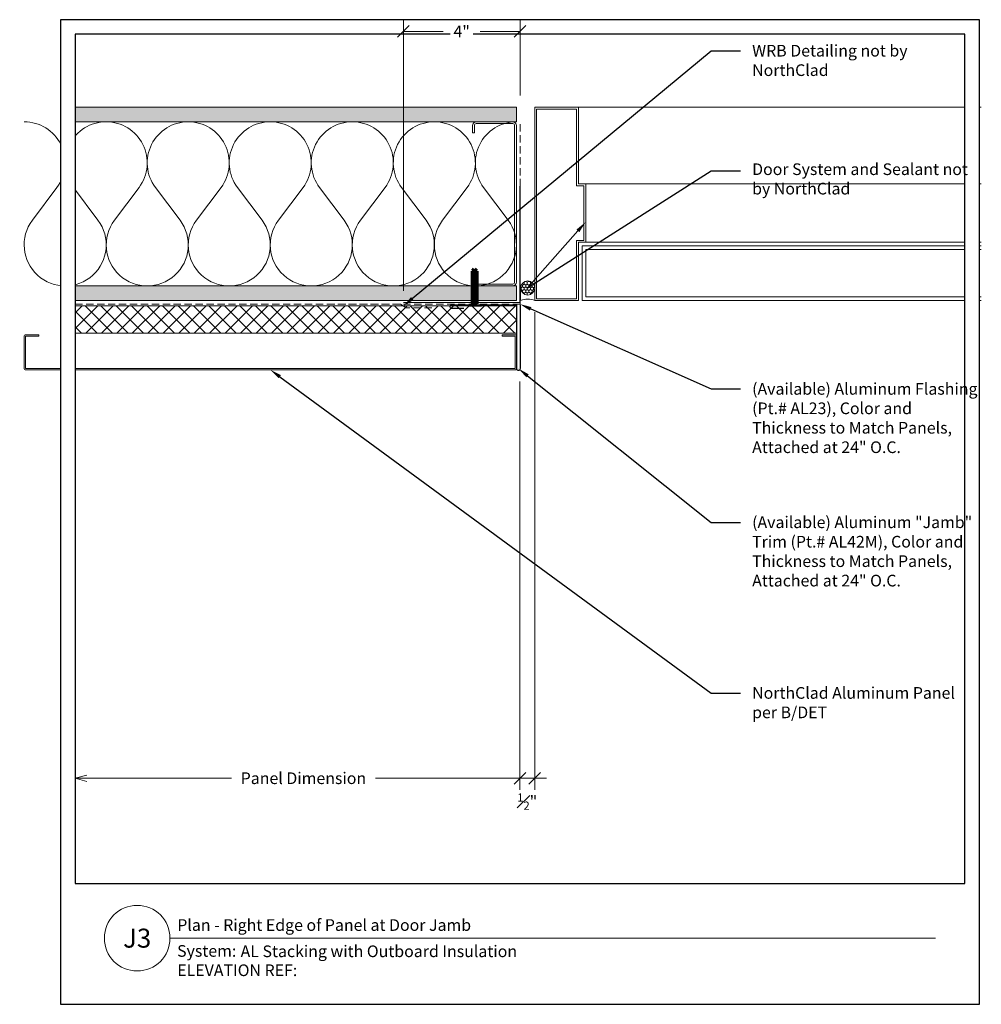
# Model space of a CAD drawing. Units: inches. Extents: x 1150.8 to 1183.8, y 0.2 to 34.
import ezdxf
from ezdxf import colors
from ezdxf.entities.mleader import LeaderData, LeaderLine
from ezdxf.enums import TextEntityAlignment as Align
from ezdxf.math import Vec2, Vec3

# ---------------------------------------------------------------- set-up
doc = ezdxf.new("R2010")
doc.units = ezdxf.units.IN
doc.header["$MEASUREMENT"] = 0
doc.linetypes.add('HIDDEN', pattern=[0.375, 0.25, -0.125])
doc.layers.add('nsm-Border', color=156, linetype='Continuous', plot=False)
for name, color, linetype, lineweight in [('nsm-Det-By_Others', 8, 'Continuous', 0), ('nsm-Det-Call_Outs', 51, 'Continuous', 9), ('nsm-Det-Dimensions', 51, 'Continuous', 9), ('nsm-Det-Obj_01_Panels', 1, 'Continuous', 20), ('nsm-Det-Obj_02_Flashing', 2, 'Continuous', 18), ('nsm-Det-Title', 51, 'Continuous', 9), ('nsm-Det-Underlayment-others', 8, 'HIDDEN', 0)]:
    doc.layers.add(name, color=color, linetype=linetype, lineweight=lineweight)
doc.layers.add('nsm-Det-Detail Border', color=7, linetype='Continuous')
doc.styles.add('004 - NSSM - Standard', font='arial.ttf', dxfattribs={"height": 0.4})
doc.styles.add('008 - NSSM - Standard', font='arial.ttf', dxfattribs={"height": 0.8})
doc.dimstyles.new('004 - NSSM - Standard$0', dxfattribs={"dimtxt": 0.4, "dimasz": 0.4, "dimexe": 0.4, "dimexo": 0.4, "dimgap": 0.4, "dimtad": 0, "dimdec": 4, "dimzin": 3, "dimdsep": 46, "dimlunit": 5, "dimtxsty": '004 - NSSM - Standard', "dimblk": 'OBLIQUE', "dimcen": 0.4, "dimclrd": 256, "dimclre": 256, "dimclrt": 256, "dimazin": 0, "dimtfac": 0.7, "dimtdec": 4, "dimtmove": 1, "dimatfit": 2, "dimfxl": 1, "dimtfill": 1, "dimtfillclr": 11, "dimfrac": 1, "dimtolj": 1, "dimtzin": 0, "dimlwd": 0, "dimlwe": 0, "dimarcsym": 0})
doc.dimstyles.get("Standard").update_dxf_attribs({"dimtxt": 0.18, "dimasz": 0.18, "dimexe": 0.18, "dimexo": 0.0625, "dimgap": 0.09, "dimtad": 0, "dimtih": 1, "dimtoh": 1, "dimdec": 4, "dimzin": 0, "dimdsep": 46, "dimtxsty": 'Standard', "dimcen": 0.09, "dimadec": 0, "dimazin": 0, "dimtfac": 1, "dimtdec": 4, "dimtofl": 0, "dimtmove": 0, "dimatfit": 3, "dimfxl": 1, "dimtolj": 1, "dimtzin": 0, "dimarcsym": 0})

# ---------------------------------------------------------------- blocks, each defined once
blk = doc.blocks.new('*U44')
h = blk.add_hatch()
h.set_pattern_fill('ANSI37', color=256, scale=3, angle=270, style=0)
h.set_pattern_definition([(315, (-31.76335, -32.5082), (0.265165, 0.265165), []), (45, (-31.76335, -32.5082), (-0.265165, 0.265165), [])])
h.paths.add_polyline_path([(15.635, 0.938), (0, 0.938), (0, 0), (15.635, 0)])
blk.add_lwpolyline([(15.635, 0.938), (0, 0.938), (0, 0), (15.635, 0)], close=True)
blk = doc.blocks.new('*U47')
blk.add_lwpolyline([(-3.877, -0.288), (-3.877, -1.388, 0.414214), (-3.827, -1.438), (12.956, -1.438, 0.414214), (13.006, -1.388), (13.006, -0.288, 0.414214), (12.956, -0.238), (12.506, -0.238), (12.506, -0.288), (12.956, -0.288), (12.956, -1.388), (-3.827, -1.388), (-3.827, -0.288), (-3.377, -0.288), (-3.377, -0.238), (-3.827, -0.238, 0.414214)], format="xyb", close=True)
blk = doc.blocks.new('*U48')
h = blk.add_hatch()
h.set_pattern_fill('DOTS', color=256, scale=2.5, style=0)
h.set_pattern_definition([(0, (0.06927, -19.74137), (0.078125, 0.15625), [0, -0.15625])])
h.paths.add_polyline_path([(0, 0), (0.5, 0), (0.5, 15.626), (0, 15.626)])
blk.add_lwpolyline([(0, 15.626), (0.5, 15.626), (0.5, 0), (0, 0)], close=True)
blk = doc.blocks.new('*U49')
h = blk.add_hatch()
h.set_pattern_fill('PLYWOOD', color=256, scale=1.3, angle=90, style=0)
h.set_pattern_definition([(90, (0.06927, -19.78625), (-0.13, 8e-18), [1.3]), (135, (0.06927, -19.78625), (2e-17, 0.13), [0.1838478, -0.1838478]), (45, (0.06927, -19.78625), (4e-17, 0.13), [0.1838478, -0.1838478])])
h.paths.add_polyline_path([(0, 0), (0.5, 0), (0.5, 15.626), (0, 15.626)])
blk.add_lwpolyline([(0, 0), (0.5, 0), (0.5, 15.626), (0, 15.626)], close=True)
blk = doc.blocks.new('*U50')
for points in [[(0, 16.875, 0.618034), (2.25, 15.75), (3.375, 16.594, -2), (3.375, 14.344), (2.25, 15.188, 0.618034), (0, 14.063)], [(0, 14.063, 0.618034), (2.25, 12.938), (3.375, 13.781, -2), (3.375, 11.531), (2.25, 12.375, 0.618034), (0, 11.25)], [(0, 11.25, 0.618034), (2.25, 10.125), (3.375, 10.969, -2), (3.375, 8.719), (2.25, 9.563, 0.618034), (0, 8.438)], [(0, 8.438, 0.618034), (2.25, 7.313), (3.375, 8.156, -2), (3.375, 5.906), (2.25, 6.75, 0.618034), (0, 5.625)], [(0, 5.625, 0.618034), (2.25, 4.5), (3.375, 5.344, -2), (3.375, 3.094), (2.25, 3.938, 0.618034), (0, 2.813)], [(0, 2.813, 0.618034), (2.25, 1.687), (3.375, 2.531, -2), (3.375, 0.281), (2.25, 1.125, 0.618034), (0, 0)]]:
    blk.add_lwpolyline(points, format="xyb")
blk = doc.blocks.new('*U51')
at = {"ltscale": 0.25}
h = blk.add_hatch(dxfattribs=at)
h.set_pattern_fill('HONEY', color=8, scale=0.5)
h.set_pattern_definition([(0, (-0.00079, 0.5), (0.09375, 0.0541266), [0.0625, -0.125]), (120, (-0.00079, 0.5), (-0.09375, 0.0541266), [0.0625, -0.125]), (60, (-0.00079, 0.5), (2e-17, 0.1082532), [-0.125, 0.0625])])
edge = h.paths.add_edge_path()
edge.add_arc((0.431, 0.241), 0.241, 0, 360)
at = {"color": 0}
for points in [[(0, 0.483), (0.431, 0.483)], [(0, 0), (0.431, 0)]]:
    blk.add_lwpolyline(points, dxfattribs=at)
at = {"color": 0, "ltscale": 0.25}
blk.add_circle((0.431, 0.241), 0.241, dxfattribs=at)
at = {"color": 0}
blk.add_arc((-0.539, 0.241), 0.59, 335.8553, 24.1447, dxfattribs=at)
blk = doc.blocks.new('*U52')
blk.add_lwpolyline([(-2.4375, -1.5), (-2.6875, -1.5, -0.4142136), (-2.8125, -1.375), (-2.8125, -0.125, -0.4142136), (-2.6875, 0), (2.6875, 0, -0.4142136), (2.8125, -0.125), (2.8125, -1.375, -0.4142136), (2.6875, -1.5), (2.4375, -1.5), (2.4375, -1.4375), (2.6875, -1.4375, 0.4142136), (2.75, -1.375), (2.75, -0.125, 0.4142136), (2.6875, -0.0625), (-2.6875, -0.0625, 0.4142136), (-2.75, -0.125), (-2.75, -1.375, 0.4142136), (-2.6875, -1.4375), (-2.4375, -1.4375)], format="xyb", close=True)
blk = doc.blocks.new('*U54')
for p, q in [((6.625, -2), (6.625, -15.813)), ((1.875, -2.125), (0.125, -2.125)), ((2, -2.25), (2, -15.813)), ((4, -2.25), (4, -15.813))]:
    blk.add_line(p, q)
for points in [[(6.625, -0.5), (6.625, -2), (4, -2), (4, -2.25), (2, -2.25), (2, -2), (0, -2), (0, -0.5)], [(0.062, -1.938), (2.062, -1.938), (2.062, -2.188), (3.937, -2.188), (3.937, -1.938), (6.562, -1.938), (6.562, -0.563), (0.062, -0.563)]]:
    blk.add_lwpolyline(points, close=True)
for points in [[(1.875, -15.813), (1.875, -2.125), (0, -2.125), (0, -15.813)], [(1.75, -15.813), (1.75, -2.25), (0.125, -2.25), (0.125, -15.813)]]:
    blk.add_lwpolyline(points)
blk = doc.blocks.new('*U55')
blk.add_wipeout([(15.25, 4.142), (15.25, 0), (-15.75, 0), (-15.75, 33.75), (15.75, 33.75), (15.75, 0), (15.25, 0), (15.25, 33.25), (-15.25, 33.25), (-15.25, 4.142)])
at = {"layer": 'Defpoints', "ltscale": 0.0625}
blk.add_lwpolyline([(-15.25, 4.142), (15.25, 4.142), (15.25, 33.25), (-15.25, 33.25)], close=True, dxfattribs=at)
at = {"layer": 'nsm-Border', "ltscale": 0.0625}
blk.add_lwpolyline([(-15.75, 0), (15.75, 0), (15.75, 33.75), (-15.75, 33.75)], close=True, dxfattribs=at)
at = {"layer": 'nsm-Det-Title'}
blk.add_line((-12, 2.267), (14.25, 2.267), dxfattribs=at)
blk.add_circle((-13.125, 2.267), 1.125, dxfattribs=at)
at = {"layer": 'nsm-Det-Title', "style": '004 - NSSM - Standard'}
blk.add_text('System:', height=0.4, dxfattribs=at).set_placement((-10.741, 1.83), align=Align.MIDDLE_CENTER)
for tag, p in [('DETAIL_DESCRIPTION', (-11.75, 2.517)), ('ARCH_REF', (-9.579, 1.617))]:
    blk.add_attdef(tag, p, '', height=0.4, dxfattribs=at)
at = {"layer": 'nsm-Det-Title', "style": '008 - NSSM - Standard'}
blk.add_attdef('DETAIL_NUMBER', text='', height=0.65, dxfattribs=at).set_placement((-13.125, 2.267), align=Align.MIDDLE_CENTER)
blk = doc.blocks.new('_Oblique')
at = {"color": 0, "linetype": 'ByBlock', "lineweight": -2}
blk.add_line((-0.5, -0.5), (0.5, 0.5), dxfattribs=at)
blk = doc.blocks.new('*D45')
at = {"layer": 'Defpoints', "color": 0, "transparency": 16777216}
for p in [(16.254, 24.123), (15.75, 21.75), (16.254, 7.75)]:
    blk.add_point(p, dxfattribs=at)
at = {"layer": 'nsm-Det-Dimensions', "lineweight": 0, "transparency": 16777216}
for p, q in [((16.254, 23.723), (16.254, 7.35)), ((15.75, 21.35), (15.75, 7.35)), ((15.75, 7.75), (15.35, 7.75)), ((15.75, 7.75), (16.254, 7.75)), ((16.254, 7.75), (16.654, 7.75))]:
    blk.add_line(p, q, dxfattribs=at)
at = {"layer": 'nsm-Det-Dimensions', "lineweight": 0, "transparency": 16777216, "xscale": 0.4, "yscale": 0.4, "zscale": 0.4}
blk.add_blockref('_Oblique', (15.75, 7.75), dxfattribs=at)
at = {"layer": 'nsm-Det-Dimensions', "lineweight": 0, "transparency": 16777216, "xscale": 0.4, "yscale": 0.4, "zscale": 0.4, "rotation": 180}
blk.add_blockref('_Oblique', (16.254, 7.75), dxfattribs=at)
at = {"layer": 'nsm-Det-Dimensions', "transparency": 16777216, "insert": (16, 6.95), "char_height": 0.4, "attachment_point": 5, "style": '004 - NSSM - Standard', "bg_fill": 3, "box_fill_scale": 1.25, "bg_fill_color": 256, "bg_fill_true_color": 13158600, "bg_fill_transparency": 0}
blk.add_mtext('\\A1;{\\H0.7x;\\S1#2;\\H1.4286x;"}', dxfattribs=at)
blk = doc.blocks.new('_Open30')
at = {"color": 0, "linetype": 'ByBlock', "lineweight": -2}
for p, q in [((-1, 0.268), (0, 0)), ((0, 0), (-1, -0.268)), ((0, 0), (-1, 0))]:
    blk.add_line(p, q, dxfattribs=at)
blk = doc.blocks.new('*D33')
at = {"layer": 'Defpoints', "color": 0, "transparency": 16777216}
for p in [(1152.7, 22), (1167.95, 22), (1152.7, 8)]:
    blk.add_point(p, dxfattribs=at)
at = {"layer": 'nsm-Det-Dimensions', "lineweight": 0, "transparency": 16777216}
for p, q in [((1167.95, 21.6), (1167.95, 7.6)), ((1153.1, 8), (1158.054, 8)), ((1167.95, 8), (1162.996, 8))]:
    blk.add_line(p, q, dxfattribs=at)
at = {"layer": 'nsm-Det-Dimensions', "lineweight": 0, "transparency": 16777216, "xscale": 0.4, "yscale": 0.4, "zscale": 0.4, "rotation": 180}
blk.add_blockref('_Open30', (1152.7, 8), dxfattribs=at)
at = {"layer": 'nsm-Det-Dimensions', "lineweight": 0, "transparency": 16777216, "xscale": 0.4, "yscale": 0.4, "zscale": 0.4}
blk.add_blockref('_Oblique', (1167.95, 8), dxfattribs=at)
at = {"layer": 'nsm-Det-Dimensions', "transparency": 16777216, "insert": (1160.525, 8), "char_height": 0.4, "attachment_point": 5, "style": '004 - NSSM - Standard', "bg_fill": 3, "box_fill_scale": 1.25, "bg_fill_color": 256, "bg_fill_true_color": 13158600, "bg_fill_transparency": 0}
blk.add_mtext('\\A1;Panel Dimension', dxfattribs=at)
blk = doc.blocks.new('*D46')
at = {"layer": 'Defpoints', "color": 0, "transparency": 16777216}
for p in [(15.751, 33.35), (15.751, 30.754), (11.751, 24.054)]:
    blk.add_point(p, dxfattribs=at)
at = {"layer": 'nsm-Det-Dimensions', "lineweight": 0, "transparency": 16777216}
for p, q in [((11.751, 24.454), (11.751, 33.75)), ((15.751, 31.154), (15.751, 33.75)), ((11.751, 33.35), (13.113, 33.35)), ((15.751, 33.35), (14.389, 33.35))]:
    blk.add_line(p, q, dxfattribs=at)
at = {"layer": 'nsm-Det-Dimensions', "lineweight": 0, "transparency": 16777216, "xscale": 0.4, "yscale": 0.4, "zscale": 0.4, "rotation": 180}
blk.add_blockref('_Oblique', (11.751, 33.35), dxfattribs=at)
at = {"layer": 'nsm-Det-Dimensions', "lineweight": 0, "transparency": 16777216, "xscale": 0.4, "yscale": 0.4, "zscale": 0.4}
blk.add_blockref('_Oblique', (15.751, 33.35), dxfattribs=at)
at = {"layer": 'nsm-Det-Dimensions', "transparency": 16777216, "insert": (13.751, 33.35), "char_height": 0.4, "attachment_point": 5, "style": '004 - NSSM - Standard', "bg_fill": 3, "box_fill_scale": 1.25, "bg_fill_color": 256, "bg_fill_true_color": 13158600, "bg_fill_transparency": 0}
blk.add_mtext('\\A1;4"', dxfattribs=at)
blk = doc.blocks.new('*U53')
for p, q in [((0.036, 0.234), (0.052, 0.234)), ((0.036, 0.234), (0.036, -0.234)), ((0.052, -0.234), (0.052, 0.234)), ((0.072, 0.096), (0.052, 0.234)), ((0.052, 0.196), (0.052, -0.165)), ((0.072, -0.096), (0.072, 0.096)), ((0.072, 0.096), (0.109, 0.065)), ((0.036, -0.234), (0.052, -0.234)), ((0.072, -0.096), (0.052, -0.234)), ((0.072, -0.096), (0.109, -0.065))]:
    blk.add_line(p, q)
at = {"has_arrowhead": 0}
for points in [[(0.109, 0.065), (1.235, 0.065), (1.302, 0), (1.235, -0.065), (0.109, -0.065), (0.109, 0.065)], [(0.143, 0.065), (0.151, 0.095), (0.202, -0.095), (0.21, -0.065)], [(0.206, 0.065), (0.214, 0.095), (0.265, -0.095), (0.273, -0.065)], [(0.268, 0.065), (0.276, 0.095), (0.327, -0.095), (0.335, -0.065)], [(0.331, 0.065), (0.339, 0.095), (0.39, -0.095), (0.398, -0.065)], [(0.393, 0.065), (0.401, 0.095), (0.452, -0.095), (0.46, -0.065)], [(0.456, 0.065), (0.464, 0.095), (0.515, -0.095), (0.523, -0.065)], [(0.518, 0.065), (0.526, 0.095), (0.577, -0.095), (0.585, -0.065)], [(0.581, 0.065), (0.589, 0.095), (0.64, -0.095), (0.648, -0.065)], [(0.643, 0.065), (0.651, 0.095), (0.702, -0.095), (0.71, -0.065)], [(0.706, 0.065), (0.714, 0.095), (0.765, -0.095), (0.773, -0.065)], [(0.768, 0.065), (0.776, 0.095), (0.827, -0.095), (0.835, -0.065)], [(0.831, 0.065), (0.839, 0.095), (0.89, -0.095), (0.898, -0.065)], [(0.893, 0.065), (0.901, 0.095), (0.952, -0.095), (0.96, -0.065)], [(0.956, 0.065), (0.964, 0.095), (1.015, -0.095), (1.023, -0.065)], [(1.018, 0.065), (1.026, 0.095), (1.077, -0.095), (1.085, -0.065)], [(1.235, 0.065), (1.107, 0.037), (1.069, 0), (1.107, -0.037), (1.235, -0.065)], [(1.107, 0.037), (1.302, 0)]]:
    blk.add_leader(points, dimstyle='Standard', override={"dimscale": 1, "dimasz": 0, "dimgap": 0, "dimclrd": 256, "dimldrblk": 'None', "dimlwd": 65535}, dxfattribs=at)
blk = doc.blocks.new('J3 DET')
at = {"layer": 'nsm-Det-Obj_02_Flashing', "const_width": 0.04}
blk.add_lwpolyline([(11.7508, 24.05353), (15.7508, 24.05353), (15.7508, 28.05353)], dxfattribs=at)
blk.add_lwpolyline([(15.75951, 23.97853), (15.75951, 21.79103, -1), (15.63451, 21.79103), (15.63451, 23.97853), (13.4146, 23.97853, 1), (13.4146, 23.85353), (13.8314, 23.85353)], format="xyb", dxfattribs=at)
at = {"layer": 'nsm-Det-Underlayment-others'}
for points in [[(15.7508, 30.16462), (15.7508, 24), (0, 24)], [(12.7254, 23.875), (11.85193, 23.875), (11.64968, 24), (9.3115, 24)]]:
    blk.add_lwpolyline(points, dxfattribs=at)
at = {"layer": 'nsm-Det-By_Others', "xscale": -1}
for name, p, rotation in [('*U48', (15.6258, 30.75), 90), ('*U50', (15.6258, 30.25), 90), ('*U52', (15.6258, 27.4375), 270), ('*U49', (15.6258, 24.625), 90)]:
    blk.add_blockref(name, p, dxfattribs=dict(at, rotation=rotation))
at = {"layer": 'nsm-Det-By_Others'}
for name, p, rotation in [('*U54', (15.75443, 24.12304), 90.00000000000001), ('*U53', (14.19426, 23.89777), 89.99999999999997), ('*U51', (16.25443, 24.12304), 89.99999999999999)]:
    blk.add_blockref(name, p, dxfattribs=dict(at, rotation=rotation))
blk.add_blockref('*U44', (0, 23), dxfattribs=at)
at = {"layer": 'nsm-Det-Obj_01_Panels'}
blk.add_blockref('*U47', (2.62816, 23.1875), dxfattribs=at)
at = {"layer": 'nsm-Det-Detail Border'}
ref = blk.add_blockref('*U55', (15.75, 0), dxfattribs=at)
ref.add_attrib('DETAIL_DESCRIPTION', 'Plan - Right Edge of Panel at Door Jamb', (4, 2.51739), dxfattribs={"layer": 'nsm-Det-Title', "height": 0.4, "style": '004 - NSSM - Standard'})
ref.add_attrib('ARCH_REF', 'AL Stacking with Outboard Insulation', (6.1714, 1.61739), dxfattribs={"layer": 'nsm-Det-Title', "height": 0.4, "style": '004 - NSSM - Standard'})
ref.add_attrib('ELEVATION_REF', 'ELEVATION REF:', (4, 0.96739), dxfattribs={"layer": 'Defpoints', "height": 0.4, "style": '004 - NSSM - Standard'})
ref.add_attrib('DETAIL_NUMBER', 'J3', dxfattribs={"layer": 'nsm-Det-Title', "height": 0.65, "style": '008 - NSSM - Standard'}).set_placement((2.625, 2.26739), align=Align.MIDDLE_CENTER)
at = {"layer": 'nsm-Det-Dimensions'}
dim = blk.add_linear_dim(base=(16.25443, 7.75), p1=(15.75, 21.75), p2=(16.25443, 24.12304), text='{\\H0.7x;\\S1#2;\\H1.4286x;"}', dimstyle='004 - NSSM - Standard$0', override={"dimpost": '"'}, dxfattribs=at)
dim.commit()
dim.dimension.update_dxf_attribs({"geometry": '*D45', "text_midpoint": (16, 6.95), "dimtype": 160})
at = {"layer": 'nsm-Det-Call_Outs'}
ml = blk.add_multileader_mtext('Standard', dxfattribs=at)
ml.set_content('Door System and Sealant not by NorthClad', color=256, style='004 - NSSM - Standard')
ml.set_leader_properties(color=256)
ml.build(insert=Vec2(0, 0))
ml.multileader.update_dxf_attribs({"dogleg_length": 1, "arrow_head_size": 0.4})
ctx = ml.context
ctx.base_point, ctx.char_height, ctx.arrow_head_size, ctx.landing_gap_size, ctx.plane_origin = Vec3(23.30937, 28.56638), 0.4, 0.4, 0.4, Vec3(18.75, 26.81281)
notes = []
notes.append((ctx, [(0, (1, 1, 0), (22.30937, 28.56638), (1, 0), 1, [(1, [(18, 26.81281), (16.01296, 24.55454)], 0, [])])]))
ctx.mtext.insert, ctx.mtext.width, ctx.mtext.flow_direction = Vec3(23.70937, 28.82518), 7.7906328, 5
for ctx, leaders in notes:
    for number, flags, end, landing, length, lines in leaders:
        leader = LeaderData()
        leader.index, (leader.has_last_leader_line, leader.has_dogleg_vector, leader.attachment_direction) = number, flags
        leader.last_leader_point, leader.dogleg_vector, leader.dogleg_length = Vec3(end), Vec3(landing), length
        for number, points, colour, breaks in lines:
            line = LeaderLine()
            line.index, line.vertices, line.color, line.breaks = number, Vec3.list(points), colors.encode_raw_color(colour), breaks
            leader.lines.append(line)
        ctx.leaders.append(leader)
at = {"layer": 'nsm-Det-Dimensions'}
dim = blk.add_linear_dim(base=(15.7508, 33.35), p1=(11.7508, 24.05353), p2=(15.7508, 30.75424), dimstyle='004 - NSSM - Standard$0', override={"dimpost": '"'}, dxfattribs=at)
dim.commit()
dim.dimension.update_dxf_attribs({"geometry": '*D46', "text_midpoint": (13.7508, 33.35)})
at = {"layer": 'nsm-Det-Call_Outs'}
ml = blk.add_multileader_mtext('Standard', dxfattribs=at)
ml.set_content('NorthClad Aluminum Panel per B/DET', color=256, style='004 - NSSM - Standard')
ml.set_leader_properties(color=256)
ml.build(insert=Vec2(0, 0))
ml.multileader.update_dxf_attribs({"dogleg_length": 1, "arrow_head_size": 0.4})
ctx = ml.context
ctx.base_point, ctx.char_height, ctx.arrow_head_size, ctx.landing_gap_size, ctx.plane_origin = Vec3(23.30937, 10.67027), 0.4, 0.4, 0.4, Vec3(10.95902, 20.625)
notes = []
notes.append((ctx, [(1, (1, 1, 0), (22.30937, 10.67027), (1, 0), 1, [(0, [(7.19266, 21.75)], 0, [])])]))
ctx.mtext.insert, ctx.mtext.width, ctx.mtext.flow_direction = Vec3(23.70937, 10.87368), 7.7906328, 5
for ctx, leaders in notes:
    for number, flags, end, landing, length, lines in leaders:
        leader = LeaderData()
        leader.index, (leader.has_last_leader_line, leader.has_dogleg_vector, leader.attachment_direction) = number, flags
        leader.last_leader_point, leader.dogleg_vector, leader.dogleg_length = Vec3(end), Vec3(landing), length
        for number, points, colour, breaks in lines:
            line = LeaderLine()
            line.index, line.vertices, line.color, line.breaks = number, Vec3.list(points), colors.encode_raw_color(colour), breaks
            leader.lines.append(line)
        ctx.leaders.append(leader)
at = {"layer": 'nsm-Det-Dimensions'}
dim = blk.add_linear_dim(base=(0.5, 7.75), p1=(15.75, 21.75), p2=(0.5, 21.75), angle=180, text='Panel Dimension', dimstyle='004 - NSSM - Standard$0', override={"dimpost": '"', "dimblk1": 'Oblique', "dimblk2": 'Open30', "dimsah": 1, "dimse2": 1}, dxfattribs=at)
dim.commit()
dim.dimension.update_dxf_attribs({"geometry": '*D33', "text_midpoint": (8.325, 7.75), "insert": (-1152.19998, -0.25)})
at = {"layer": 'nsm-Det-Call_Outs'}
ml = blk.add_multileader_mtext('Standard', dxfattribs=at)
ml.set_content('WRB Detailing not by NorthClad', color=256, style='004 - NSSM - Standard')
ml.set_leader_properties(color=256)
ml.build(insert=Vec2(0, 0))
ml.multileader.update_dxf_attribs({"dogleg_length": 1, "arrow_head_size": 0.4})
ctx = ml.context
ctx.base_point, ctx.char_height, ctx.arrow_head_size, ctx.landing_gap_size, ctx.plane_origin = Vec3(23.30937, 32.6837), 0.4, 0.4, 0.4, Vec3(18.75, 31.83121)
notes = []
notes.append((ctx, [(0, (1, 1, 0), (22.30937, 32.6837), (1, 0), 1, [(1, [(11.7508, 23.9375)], 0, [])])]))
ctx.mtext.insert, ctx.mtext.width, ctx.mtext.flow_direction = Vec3(23.70937, 32.88711), 7.7906328, 5
for ctx, leaders in notes:
    for number, flags, end, landing, length, lines in leaders:
        leader = LeaderData()
        leader.index, (leader.has_last_leader_line, leader.has_dogleg_vector, leader.attachment_direction) = number, flags
        leader.last_leader_point, leader.dogleg_vector, leader.dogleg_length = Vec3(end), Vec3(landing), length
        for number, points, colour, breaks in lines:
            line = LeaderLine()
            line.index, line.vertices, line.color, line.breaks = number, Vec3.list(points), colors.encode_raw_color(colour), breaks
            leader.lines.append(line)
        ctx.leaders.append(leader)
ml = blk.add_multileader_mtext('Standard', dxfattribs=at)
ml.set_content('(Available) Aluminum Flashing{\\A1; (Pt.# AL23)}, Color and Thickness to Match Panels, Attached at 24" O.C.', color=256, style='004 - NSSM - Standard')
ml.set_leader_properties(color=256)
ml.build(insert=Vec2(0, 0))
ml.multileader.update_dxf_attribs({"dogleg_length": 1, "arrow_head_size": 0.4})
ctx = ml.context
ctx.base_point, ctx.char_height, ctx.arrow_head_size, ctx.landing_gap_size, ctx.plane_origin = Vec3(23.30937, 21.09256), 0.4, 0.4, 0.4, Vec3(25.80002, 16.49295)
notes = []
notes.append((ctx, [(0, (1, 1, 0), (22.30937, 21.09256), (1, 0), 1, [(0, [(15.7508, 24)], 0, [])])]))
ctx.mtext.insert, ctx.mtext.width, ctx.mtext.flow_direction = Vec3(23.70937, 21.29598), 7.7906328, 5
ml = blk.add_multileader_mtext('Standard', dxfattribs=at)
ml.set_content('(Available) Aluminum "Jamb" Trim{\\A1; (Pt.# AL42M)}, Color and Thickness to Match Panels, Attached at 24" O.C.', color=256, style='004 - NSSM - Standard')
ml.set_leader_properties(color=256)
ml.build(insert=Vec2(0, 0))
ml.multileader.update_dxf_attribs({"dogleg_length": 1, "arrow_head_size": 0.4})
ctx = ml.context
ctx.base_point, ctx.char_height, ctx.arrow_head_size, ctx.landing_gap_size, ctx.plane_origin = Vec3(23.30937, 16.52027), 0.4, 0.4, 0.4, Vec3(25.88901, 13.47825)
notes.append((ctx, [(0, (1, 1, 0), (22.30937, 16.52027), (1, 0), 1, [(0, [(15.69701, 21.79103)], 0, [])])]))
ctx.mtext.insert, ctx.mtext.width, ctx.mtext.flow_direction = Vec3(23.70937, 16.72368), 7.7906328, 5
for ctx, leaders in notes:
    for number, flags, end, landing, length, lines in leaders:
        leader = LeaderData()
        leader.index, (leader.has_last_leader_line, leader.has_dogleg_vector, leader.attachment_direction) = number, flags
        leader.last_leader_point, leader.dogleg_vector, leader.dogleg_length = Vec3(end), Vec3(landing), length
        for number, points, colour, breaks in lines:
            line = LeaderLine()
            line.index, line.vertices, line.color, line.breaks = number, Vec3.list(points), colors.encode_raw_color(colour), breaks
            leader.lines.append(line)
        ctx.leaders.append(leader)

msp = doc.modelspace()

# ---------------------------------------------------------------- block references
msp.add_blockref('J3 DET', (1152.2, 0.25))

doc.saveas('drawing.dxf')
